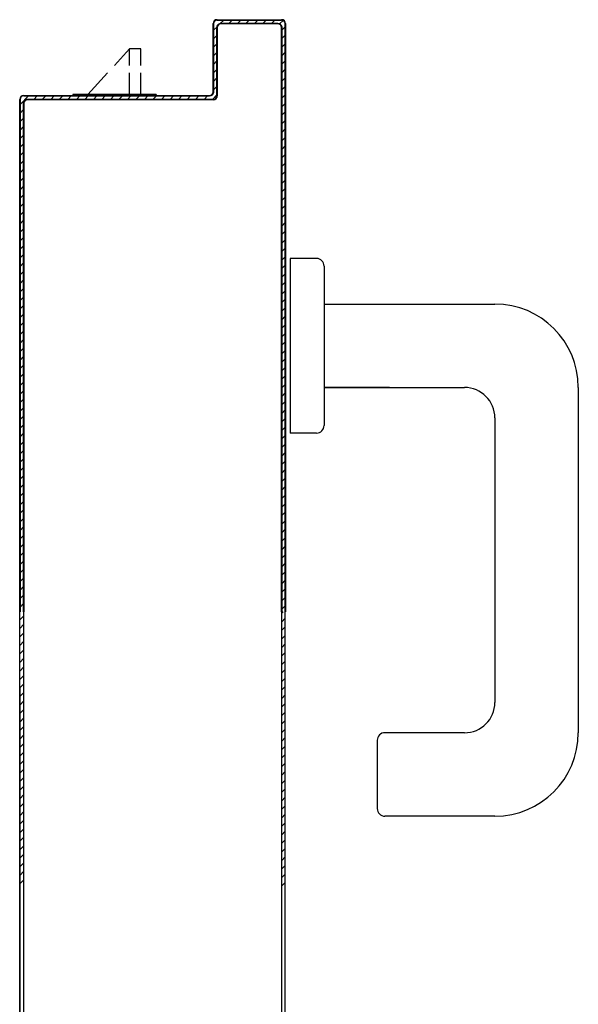
# Model space of a CAD drawing. Extents: x 25 to 721, y 5926 to 6190.
# Drawn here: x 80 to 80, y 5967 to 5967 of the extents above; entities that cross this region are included whole.
import ezdxf

# ---------------------------------------------------------------- set-up
doc = ezdxf.new("R2010")
doc.units = 0
doc.header["$LTSCALE"] = 5
doc.header["$MEASUREMENT"] = 0
doc.layers.get('0').update_dxf_attribs({"linetype": 'CONTINUOUS'})

msp = doc.modelspace()

# ---------------------------------------------------------------- linework, layer by layer
at = {"color": 8, "ltscale": 1.2}
for p, q in [((79.98096, 5967.40629), (79.99796, 5967.40629)), ((79.98096, 5967.40629), (79.99796, 5967.40629)), ((79.98096, 5967.40629), (79.98096, 5967.40619)), ((79.98096, 5967.40619), (79.98096, 5967.40629)), ((79.98096, 5967.40629), (79.99796, 5967.40629)), ((79.98096, 5967.40629), (79.99796, 5967.40629)), ((79.98096, 5967.40619), (79.99796, 5967.40619)), ((79.98178, 5967.40527), (79.9827, 5967.40619)), ((79.98495, 5967.40619), (79.98405, 5967.40529)), ((79.98629, 5967.40529), (79.98719, 5967.40619)), ((79.98944, 5967.40619), (79.98854, 5967.40529)), ((79.99079, 5967.40529), (79.99169, 5967.40619)), ((79.99393, 5967.40619), (79.99303, 5967.40529)), ((79.99527, 5967.40529), (79.99617, 5967.40619)), ((79.99834, 5967.40611), (79.99741, 5967.40518)), ((79.99796, 5967.40629), (79.99796, 5967.40619)), ((79.99796, 5967.40619), (79.99796, 5967.40629)), ((79.97991, 5967.38724), (79.97991, 5967.40524)), ((79.97991, 5967.40524), (79.98001, 5967.40524)), ((79.98001, 5967.40524), (79.97991, 5967.40524)), ((79.98001, 5967.38724), (79.98001, 5967.40524)), ((79.98001, 5967.4035), (79.98093, 5967.40442)), ((79.98091, 5967.40424), (79.98091, 5967.38624)), ((79.98091, 5967.40424), (79.98101, 5967.40424)), ((79.98091, 5967.40424), (79.98101, 5967.40424)), ((79.98101, 5967.40424), (79.98101, 5967.38624)), ((79.98196, 5967.40529), (79.98196, 5967.40519)), ((79.98196, 5967.40529), (79.98196, 5967.40519)), ((79.99696, 5967.40529), (79.98196, 5967.40529)), ((79.99696, 5967.40519), (79.98196, 5967.40519)), ((79.99696, 5967.40529), (79.99696, 5967.40519)), ((79.99696, 5967.40529), (79.99696, 5967.40519)), ((79.99801, 5967.40424), (79.99791, 5967.40424)), ((79.99801, 5967.40424), (79.99791, 5967.40424)), ((79.99791, 5967.25019), (79.99791, 5967.40424)), ((79.99801, 5967.40354), (79.99891, 5967.40443)), ((79.99801, 5967.25019), (79.99801, 5967.40424)), ((79.99891, 5966.48434), (79.99891, 5967.40524)), ((79.99901, 5967.40524), (79.99891, 5967.40524)), ((79.99891, 5967.40524), (79.99901, 5967.40524)), ((79.99891, 5967.40524), (79.99891, 5967.25019)), ((79.99901, 5967.40524), (79.99901, 5967.25019)), ((79.98091, 5967.40215), (79.98001, 5967.40125)), ((79.99891, 5967.40218), (79.99801, 5967.40129)), ((79.95786, 5967.3986), (79.95388, 5967.39424)), ((79.96086, 5967.3986), (79.95786, 5967.3986)), ((79.95786, 5967.39424), (79.95786, 5967.3986)), ((79.96086, 5967.39424), (79.96086, 5967.3986)), ((79.98001, 5967.39901), (79.98091, 5967.39991)), ((79.99801, 5967.39904), (79.99891, 5967.39994)), ((79.98091, 5967.39766), (79.98001, 5967.39676)), ((79.99891, 5967.39769), (79.99801, 5967.39679)), ((79.98001, 5967.39451), (79.98091, 5967.39541)), ((79.98091, 5967.39317), (79.98001, 5967.39227)), ((79.99801, 5967.39456), (79.99891, 5967.39545)), ((79.99891, 5967.39321), (79.99801, 5967.39231)), ((79.95206, 5967.39224), (79.94691, 5967.3866)), ((79.95786, 5967.3866), (79.95786, 5967.39224)), ((79.96086, 5967.3866), (79.96086, 5967.39224)), ((79.98001, 5967.39003), (79.98091, 5967.39093)), ((79.99801, 5967.39006), (79.99891, 5967.39096)), ((79.98091, 5967.38868), (79.98001, 5967.38778)), ((79.99891, 5967.38871), (79.99801, 5967.38782)), ((79.92901, 5967.38392), (79.93127, 5967.38619)), ((79.92996, 5967.38629), (79.92996, 5967.38619)), ((79.92996, 5967.38619), (79.92996, 5967.38629)), ((79.92996, 5967.38629), (79.97896, 5967.38629)), ((79.92996, 5967.38619), (79.97896, 5967.38619)), ((79.93352, 5967.38619), (79.93262, 5967.38529)), ((79.93487, 5967.38529), (79.93577, 5967.38619)), ((79.938, 5967.38619), (79.93711, 5967.38529)), ((79.93935, 5967.38529), (79.94025, 5967.38619)), ((79.9425, 5967.38619), (79.9416, 5967.38529)), ((79.96493, 5967.3866), (79.94291, 5967.3866)), ((79.94295, 5967.3866), (79.94295, 5967.38628)), ((79.94385, 5967.38529), (79.94474, 5967.38619)), ((79.94699, 5967.38619), (79.94609, 5967.38529)), ((79.94834, 5967.38529), (79.94924, 5967.38619)), ((79.95147, 5967.38619), (79.95058, 5967.38529)), ((79.95282, 5967.38529), (79.95372, 5967.38619)), ((79.95597, 5967.38619), (79.95507, 5967.38529)), ((79.95732, 5967.38529), (79.95821, 5967.38619)), ((79.96046, 5967.38619), (79.95956, 5967.38529)), ((79.9618, 5967.38529), (79.9627, 5967.38619)), ((79.96494, 5967.38618), (79.96405, 5967.38529)), ((79.96493, 5967.3866), (79.96493, 5967.38628)), ((79.96629, 5967.38529), (79.96719, 5967.38618)), ((79.96944, 5967.38618), (79.96854, 5967.38529)), ((79.97079, 5967.38529), (79.97168, 5967.38618)), ((79.97393, 5967.38618), (79.97303, 5967.38529)), ((79.97527, 5967.38529), (79.97617, 5967.38618)), ((79.97841, 5967.38618), (79.97752, 5967.38529)), ((79.97896, 5967.38619), (79.97896, 5967.38629)), ((79.97896, 5967.38619), (79.97896, 5967.38629)), ((79.97976, 5967.38529), (79.98091, 5967.38644)), ((79.98001, 5967.38724), (79.97991, 5967.38724)), ((79.98001, 5967.38724), (79.97991, 5967.38724)), ((79.98101, 5967.38624), (79.98091, 5967.38624)), ((79.98091, 5967.38624), (79.98101, 5967.38624)), ((79.99801, 5967.38557), (79.99891, 5967.38647)), ((79.92891, 5966.55834), (79.92891, 5967.38524)), ((79.92891, 5967.38524), (79.92901, 5967.38524)), ((79.92891, 5967.38524), (79.92901, 5967.38524)), ((79.92891, 5967.38524), (79.92891, 5967.33124)), ((79.92901, 5967.38524), (79.92901, 5967.33124)), ((79.92991, 5967.38424), (79.93001, 5967.38424)), ((79.92991, 5967.38424), (79.93001, 5967.38424)), ((79.92991, 5967.38424), (79.92991, 5967.25019)), ((79.93001, 5967.38424), (79.93001, 5967.25019)), ((79.93096, 5967.38529), (79.93096, 5967.38519)), ((79.93096, 5967.38529), (79.93096, 5967.38519)), ((79.97996, 5967.38529), (79.93096, 5967.38529)), ((79.97996, 5967.38519), (79.93096, 5967.38519)), ((79.97996, 5967.38519), (79.97996, 5967.38529)), ((79.97996, 5967.38529), (79.97996, 5967.38519)), ((79.99891, 5967.38423), (79.99801, 5967.38333)), ((79.92991, 5967.38258), (79.92901, 5967.38168)), ((79.92901, 5967.37943), (79.92991, 5967.38033)), ((79.99801, 5967.38109), (79.99891, 5967.38198)), ((79.92991, 5967.3781), (79.92901, 5967.37719)), ((79.99891, 5967.37974), (79.99801, 5967.37884)), ((79.92901, 5967.37495), (79.92991, 5967.37585)), ((79.99801, 5967.37659), (79.99891, 5967.37749)), ((79.99891, 5967.37524), (79.99801, 5967.37435)), ((79.92991, 5967.3736), (79.92901, 5967.3727)), ((79.99801, 5967.3721), (79.99891, 5967.373)), ((79.92901, 5967.37045), (79.92991, 5967.37136)), ((79.99891, 5967.37076), (79.99801, 5967.36986)), ((79.92991, 5967.36911), (79.92901, 5967.36821)), ((79.99801, 5967.36762), (79.99891, 5967.36851)), ((79.92901, 5967.36596), (79.92991, 5967.36686)), ((79.92991, 5967.36463), (79.92901, 5967.36372)), ((79.99891, 5967.36627), (79.99801, 5967.36537)), ((79.92901, 5967.36148), (79.92991, 5967.36238)), ((79.99801, 5967.36312), (79.99891, 5967.36402)), ((79.92991, 5967.36013), (79.92901, 5967.35923)), ((79.99891, 5967.36177), (79.99801, 5967.36088)), ((79.99801, 5967.35864), (79.99891, 5967.35954)), ((79.92901, 5967.35698), (79.92991, 5967.35788)), ((79.99891, 5967.35729), (79.99801, 5967.35639)), ((79.92991, 5967.35564), (79.92901, 5967.35474)), ((79.99801, 5967.35415), (79.99891, 5967.35504)), ((79.92901, 5967.3525), (79.92991, 5967.3534)), ((79.99891, 5967.3528), (79.99801, 5967.3519)), ((79.92991, 5967.35115), (79.92901, 5967.35025)), ((79.99801, 5967.34965), (79.99891, 5967.35055)), ((79.92901, 5967.34801), (79.92991, 5967.34891)), ((79.92991, 5967.34666), (79.92901, 5967.34576)), ((79.99891, 5967.3483), (79.99801, 5967.34741)), ((79.92901, 5967.34351), (79.92991, 5967.34441)), ((79.99801, 5967.34517), (79.99891, 5967.34607)), ((79.99891, 5967.34382), (79.99801, 5967.34292)), ((79.92991, 5967.34217), (79.92901, 5967.34127)), ((79.99801, 5967.34068), (79.99891, 5967.34157)), ((80.00017, 5967.34334), (80.00017, 5967.29734)), ((80.00717, 5967.34334), (80.00017, 5967.34334)), ((80.00917, 5967.34134), (80.00917, 5967.29934)), ((79.92901, 5967.33903), (79.92991, 5967.33993)), ((79.99891, 5967.33933), (79.99801, 5967.33843)), ((79.92991, 5967.33768), (79.92901, 5967.33678)), ((79.99801, 5967.33618), (79.99891, 5967.33708)), ((79.92901, 5967.33454), (79.92991, 5967.33544)), ((79.99891, 5967.33483), (79.99801, 5967.33394)), ((79.92891, 5967.33124), (79.92891, 5967.25019)), ((79.92891, 5967.33124), (79.92901, 5967.33124)), ((79.92891, 5967.33124), (79.92901, 5967.33124)), ((79.92991, 5967.33319), (79.92901, 5967.33229)), ((79.92901, 5967.33124), (79.92901, 5967.25019)), ((79.92901, 5967.33004), (79.92991, 5967.33094)), ((79.99801, 5967.3317), (79.99891, 5967.3326)), ((80.00918, 5967.33134), (80.05418, 5967.33134)), ((79.92991, 5967.3287), (79.92901, 5967.32779)), ((79.99891, 5967.33035), (79.99801, 5967.32945)), ((79.92901, 5967.32556), (79.92991, 5967.32646)), ((79.99801, 5967.3272), (79.99891, 5967.3281)), ((79.99891, 5967.32585), (79.99801, 5967.32496)), ((79.92991, 5967.32421), (79.92901, 5967.32331)), ((79.99801, 5967.32271), (79.99891, 5967.32361)), ((79.92901, 5967.32106), (79.92991, 5967.32197)), ((79.99891, 5967.32137), (79.99801, 5967.32047)), ((79.92991, 5967.31972), (79.92901, 5967.31882)), ((79.99801, 5967.31823), (79.99891, 5967.31912)), ((79.92901, 5967.31657), (79.92991, 5967.31747)), ((79.99891, 5967.31688), (79.99801, 5967.31598)), ((79.92991, 5967.31523), (79.92901, 5967.31433)), ((79.92901, 5967.31209), (79.92991, 5967.31298)), ((79.99801, 5967.31373), (79.99891, 5967.31463)), ((79.92991, 5967.31074), (79.92901, 5967.30984)), ((79.99891, 5967.31238), (79.99801, 5967.31149)), ((79.99801, 5967.30924), (79.99891, 5967.31014)), ((79.92901, 5967.30759), (79.92991, 5967.30849)), ((79.99891, 5967.3079), (79.99801, 5967.307)), ((80.02636, 5967.30934), (80.00917, 5967.30934)), ((80.00918, 5967.30934), (80.04618, 5967.30934)), ((80.07618, 5967.30934), (80.07618, 5967.21834)), ((79.92991, 5967.30624), (79.92901, 5967.30535)), ((79.99801, 5967.30476), (79.99891, 5967.30565)), ((79.92901, 5967.3031), (79.92991, 5967.304)), ((79.99891, 5967.30341), (79.99801, 5967.30251)), ((79.92991, 5967.30176), (79.92901, 5967.30086)), ((79.99801, 5967.30026), (79.99891, 5967.30116)), ((80.05418, 5967.30134), (80.05418, 5967.22634)), ((79.92901, 5967.29862), (79.92991, 5967.29951)), ((79.92991, 5967.29727), (79.92901, 5967.29637)), ((79.99891, 5967.29891), (79.99801, 5967.29802)), ((80.00717, 5967.29734), (80.00017, 5967.29734)), ((79.92901, 5967.29412), (79.92991, 5967.29502)), ((79.99801, 5967.29578), (79.99891, 5967.29668)), ((79.92991, 5967.29277), (79.92901, 5967.29188)), ((79.99801, 5967.29128), (79.99891, 5967.29218)), ((79.99891, 5967.29443), (79.99801, 5967.29353)), ((79.92901, 5967.28964), (79.92991, 5967.29054)), ((79.99891, 5967.28993), (79.99801, 5967.28903)), ((79.92991, 5967.28829), (79.92901, 5967.28739)), ((79.99801, 5967.28679), (79.99891, 5967.28768)), ((79.92901, 5967.28515), (79.92991, 5967.28604)), ((79.99891, 5967.28544), (79.99801, 5967.28454)), ((79.92991, 5967.2838), (79.92901, 5967.2829)), ((79.92901, 5967.28065), (79.92991, 5967.28155)), ((79.99801, 5967.2823), (79.99891, 5967.2832)), ((79.92991, 5967.2793), (79.92901, 5967.27841)), ((79.99891, 5967.28095), (79.99801, 5967.28006)), ((79.92901, 5967.27617), (79.92991, 5967.27707)), ((79.99801, 5967.27781), (79.99891, 5967.27871)), ((79.99891, 5967.27646), (79.99801, 5967.27556)), ((79.92991, 5967.27482), (79.92901, 5967.27392)), ((79.99801, 5967.27332), (79.99891, 5967.27421)), ((79.92901, 5967.27168), (79.92991, 5967.27257)), ((79.99891, 5967.27197), (79.99801, 5967.27107)), ((79.92991, 5967.27033), (79.92901, 5967.26943)), ((79.99801, 5967.26883), (79.99891, 5967.26973)), ((79.92901, 5967.26718), (79.92991, 5967.26808)), ((79.99891, 5967.26748), (79.99801, 5967.26659)), ((79.92991, 5967.26583), (79.92901, 5967.26494)), ((79.92901, 5967.2627), (79.92991, 5967.2636)), ((79.99801, 5967.26434), (79.99891, 5967.26524)), ((79.92991, 5967.26135), (79.92901, 5967.26045)), ((79.99891, 5967.26299), (79.99801, 5967.26209)), ((79.99801, 5967.25985), (79.99891, 5967.26074)), ((79.92901, 5967.2582), (79.92991, 5967.2591)), ((79.99891, 5967.25851), (79.99801, 5967.25761)), ((79.92991, 5967.25685), (79.92901, 5967.25595)), ((79.99801, 5967.25536), (79.99891, 5967.25626)), ((79.92901, 5967.25371), (79.92991, 5967.25461)), ((79.99891, 5967.25401), (79.99801, 5967.25312)), ((79.92991, 5967.25237), (79.92901, 5967.25147)), ((79.99801, 5967.25087), (79.99891, 5967.25177)), ((79.92993, 5967.24908), (79.92901, 5967.24817)), ((79.99838, 5967.25019), (79.99802, 5967.24983)), ((79.99802, 5967.2476), (79.99892, 5967.2485)), ((79.92901, 5967.24594), (79.92993, 5967.24685)), ((79.99892, 5967.24623), (79.99802, 5967.24534)), ((79.92993, 5967.24459), (79.92901, 5967.24367)), ((79.99802, 5967.24311), (79.99892, 5967.244)), ((79.92901, 5967.24145), (79.92993, 5967.24236)), ((79.92993, 5967.24009), (79.92901, 5967.23918)), ((79.99892, 5967.24174), (79.99802, 5967.24084)), ((79.92901, 5967.23695), (79.92993, 5967.23787)), ((79.99802, 5967.23861), (79.99892, 5967.23951)), ((79.92993, 5967.2356), (79.92901, 5967.23468)), ((79.99892, 5967.23724), (79.99802, 5967.23635)), ((79.99802, 5967.23412), (79.99892, 5967.23501)), ((79.92901, 5967.23246), (79.92993, 5967.23337)), ((79.99892, 5967.23275), (79.99802, 5967.23185)), ((79.92993, 5967.23114), (79.92901, 5967.23023)), ((79.92901, 5966.55834), (79.92901, 5967.23053)), ((79.93001, 5966.50534), (79.93001, 5967.23053)), ((79.99803, 5967.22962), (79.99892, 5967.23052)), ((79.92901, 5967.22796), (79.92993, 5967.22888)), ((79.99892, 5967.22829), (79.99803, 5967.2274)), ((79.92993, 5967.22665), (79.92901, 5967.22573)), ((79.99803, 5967.22513), (79.99892, 5967.22602)), ((79.92901, 5967.22347), (79.92993, 5967.22438)), ((79.92993, 5967.22215), (79.92901, 5967.22124)), ((79.99892, 5967.2238), (79.99803, 5967.2229)), ((79.92901, 5967.21897), (79.92993, 5967.21989)), ((79.99803, 5967.22064), (79.99892, 5967.22153)), ((79.99892, 5967.2193), (79.99803, 5967.21841)), ((79.92993, 5967.21766), (79.92901, 5967.21674)), ((79.99803, 5967.21614), (79.99892, 5967.21704)), ((80.04618, 5967.21834), (80.02518, 5967.21834)), ((79.92902, 5967.21452), (79.92993, 5967.21543)), ((79.99892, 5967.21481), (79.99803, 5967.21391)), ((80.02318, 5967.21634), (80.02318, 5967.19834)), ((79.92993, 5967.21316), (79.92902, 5967.21225)), ((79.99803, 5967.21169), (79.99892, 5967.21258)), ((79.92902, 5967.21002), (79.92993, 5967.21094)), ((79.99892, 5967.21031), (79.99803, 5967.20942)), ((79.92993, 5967.20867), (79.92902, 5967.20775)), ((79.92902, 5967.20553), (79.92993, 5967.20644)), ((79.99803, 5967.20719), (79.99892, 5967.20809)), ((79.92993, 5967.20417), (79.92902, 5967.20326)), ((79.99892, 5967.20582), (79.99803, 5967.20492)), ((79.92902, 5967.20103), (79.92993, 5967.20195)), ((79.99803, 5967.2027), (79.99892, 5967.20359)), ((79.99892, 5967.20132), (79.99803, 5967.20043)), ((79.92993, 5967.19968), (79.92902, 5967.19877)), ((79.99803, 5967.1982), (79.99892, 5967.1991)), ((79.92902, 5967.19654), (79.92993, 5967.19745)), ((79.99892, 5967.19683), (79.99801, 5967.19591)), ((80.05418, 5967.19634), (80.02518, 5967.19634)), ((79.92993, 5967.19523), (79.92902, 5967.19431)), ((79.99801, 5967.19369), (79.9989, 5967.19458)), ((79.92902, 5967.19204), (79.92993, 5967.19296)), ((79.92993, 5967.19073), (79.92902, 5967.18982)), ((79.9989, 5967.19235), (79.99801, 5967.19146)), ((79.92902, 5967.18755), (79.92993, 5967.18846)), ((79.99801, 5967.18919), (79.9989, 5967.19009)), ((79.92993, 5967.18624), (79.92902, 5967.18532)), ((79.9989, 5967.18786), (79.99801, 5967.18696)), ((79.99801, 5967.1847), (79.9989, 5967.18559)), ((79.92902, 5967.18305), (79.92993, 5967.18397)), ((79.9989, 5967.18337), (79.99801, 5967.18247)), ((79.92993, 5967.18174), (79.92902, 5967.18083)), ((79.99801, 5967.1802), (79.99891, 5967.1811)), ((79.92902, 5967.1786), (79.92993, 5967.17951)), ((79.99891, 5967.17887), (79.99801, 5967.17798))]:
    msp.add_line(p, q, dxfattribs=at)
for points in [[(79.99891, 5967.25019), (79.99891, 5967.40524, 0.414214), (79.99796, 5967.40619), (79.98096, 5967.40619, 0.414214), (79.98001, 5967.40524), (79.98001, 5967.38724, -0.414214), (79.97896, 5967.38619), (79.92996, 5967.38619, 0.414214), (79.92901, 5967.38524), (79.92901, 5967.33124), (79.92901, 5967.25019)], [(79.92991, 5967.25019), (79.92991, 5967.38424, -0.414214), (79.93096, 5967.38529), (79.97996, 5967.38529, 0.414214), (79.98091, 5967.38624), (79.98091, 5967.40424, -0.414214), (79.98196, 5967.40529), (79.99696, 5967.40529, -0.414214), (79.99801, 5967.40424), (79.99801, 5967.25019)], [(79.92991, 5967.38424), (79.92991, 5966.50534, 0.414214), (79.93096, 5966.50429), (79.97996, 5966.50429, -0.414214), (79.98091, 5966.50334), (79.98091, 5966.48534, 0.414214), (79.98196, 5966.48429), (79.99696, 5966.48429, 0.414214), (79.99801, 5966.48534), (79.99801, 5967.40424)]]:
    msp.add_lwpolyline(points, format="xyb", dxfattribs=at)
msp.add_lwpolyline([(79.99801, 5967.40618), (79.99801, 5967.40628)], dxfattribs=at)
for centre, radius, start, end in [((79.98096, 5967.40524), 0.00105, 90, 180), ((79.98096, 5967.40524), 0.00095, 90, 180), ((79.99796, 5967.40524), 0.00105, 0, 90), ((79.99796, 5967.40524), 0.00095, 0, 90), ((79.98196, 5967.40424), 0.00105, 90, 180), ((79.98196, 5967.40424), 0.00095, 90, 180), ((79.99696, 5967.40424), 0.00105, 0, 90), ((79.99696, 5967.40424), 0.00095, 0, 90), ((79.92996, 5967.38524), 0.00105, 90, 180), ((79.92996, 5967.38524), 0.00095, 90, 180), ((79.97896, 5967.38724), 0.00105, 270, 0), ((79.97896, 5967.38724), 0.00095, 270, 0), ((79.97996, 5967.38624), 0.00105, 270, 0), ((79.97996, 5967.38624), 0.00095, 270, 0), ((79.93096, 5967.38424), 0.00105, 90, 180), ((79.93096, 5967.38424), 0.00095, 90, 180), ((80.00717, 5967.34134), 0.002, 0, 90), ((80.05418, 5967.30934), 0.022, 0, 90), ((80.04618, 5967.30134), 0.008, 0, 90), ((80.00717, 5967.29934), 0.002, 270, 0), ((80.04618, 5967.22634), 0.008, 270, 0), ((80.02518, 5967.21634), 0.002, 90, 180), ((80.05418, 5967.21834), 0.022, 270, 0), ((80.02518, 5967.19834), 0.002, 180, 270)]:
    msp.add_arc(centre, radius, start, end, dxfattribs=at)
for points in [[(79.98096, 5967.40619), (79.99796, 5967.40619), (79.98096, 5967.40629), (79.99796, 5967.40629)], [(79.98001, 5967.38724), (79.98001, 5967.40524), (79.97991, 5967.38724), (79.97991, 5967.40524)], [(79.98091, 5967.40424), (79.98091, 5967.38624), (79.98101, 5967.40424), (79.98101, 5967.38624)], [(79.99696, 5967.40529), (79.98196, 5967.40529), (79.99696, 5967.40519), (79.98196, 5967.40519)], [(79.92996, 5967.38619), (79.97896, 5967.38619), (79.92996, 5967.38629), (79.97896, 5967.38629)], [(79.92891, 5967.38524), (79.92891, 5967.33124), (79.92901, 5967.38524), (79.92901, 5967.33124)], [(79.97996, 5967.38529), (79.93096, 5967.38529), (79.97996, 5967.38519), (79.93096, 5967.38519)]]:
    msp.add_solid(points, dxfattribs=at)

doc.saveas('drawing.dxf')
